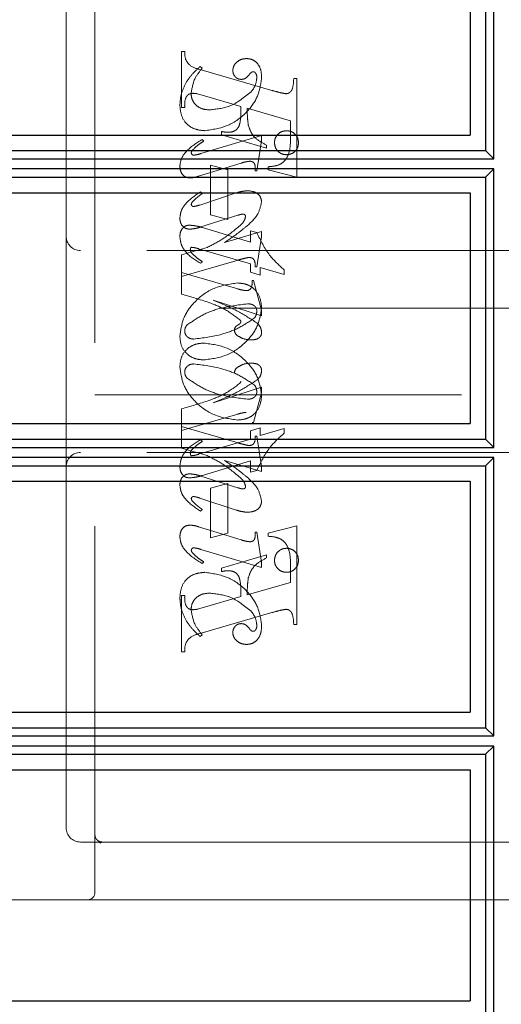
# Model space of a CAD drawing. Units: millimetres. Extents: x 11 to 205, y 5 to 292.
# Drawn here: x 143 to 145, y 176 to 179 of the extents above; entities that cross this region are included whole.
import ezdxf

# ---------------------------------------------------------------- set-up
doc = ezdxf.new("R2010")
doc.units = ezdxf.units.MM
doc.linetypes.add('HIDDEN', pattern=[1.905, 1.27, -0.635])

msp = doc.modelspace()

# ---------------------------------------------------------------- linework, layer by layer
at = {"color": 7, "linetype": 'HIDDEN', "lineweight": 18}
for p, q in [((143.6441, 176.2423), (143.6441, 179.9923)), ((143.5441, 179.7673), (143.5441, 178.5173)), ((143.9441, 178.9631), (143.9441, 179.1576)), ((143.9441, 179.1576), (143.9552, 179.1576)), ((144.0163, 179.0993), (144.0085, 179.1048)), ((144.0123, 179.0933), (144.2574, 179.0223)), ((144.333, 179.0631), (144.3441, 179.0631)), ((144.3441, 179.0631), (144.3441, 178.7216)), ((144.0243, 179.0036), (143.999, 179.0106)), ((144.1496, 178.9667), (144.0243, 179.0036)), ((143.9552, 178.9631), (143.9441, 178.9631)), ((144.3219, 178.9173), (144.1719, 178.9603)), ((144.3219, 178.8642), (144.3219, 178.9173)), ((144.2219, 178.8664), (144.0106, 178.803)), ((144.0219, 178.8466), (144.016, 178.8521)), ((144.083, 178.8687), (144.083, 178.8798)), ((144.2385, 178.8216), (144.083, 178.8687)), ((144.2052, 178.7437), (144.2219, 178.848)), ((144.2219, 178.848), (144.2219, 178.8664)), ((144.2385, 178.8327), (144.2385, 178.8216)), ((144.0028, 178.7245), (144.1505, 178.7702)), ((144.0441, 178.5909), (144.0441, 178.7631)), ((144.0441, 178.7631), (144.1052, 178.7465)), ((144.1052, 178.7465), (144.1052, 178.5743)), ((144.1996, 178.7437), (144.2052, 178.7437)), ((144.2441, 178.7465), (144.2441, 178.7576)), ((144.3441, 178.7216), (144.2441, 178.7465)), ((144.1333, 178.6667), (144.0073, 178.625)), ((144.0163, 178.6651), (144.0097, 178.6706)), ((144.011, 178.5489), (144.1393, 178.5894)), ((144.1052, 178.5743), (144.0441, 178.5909)), ((144.0173, 178.5468), (144.183, 178.4961)), ((143.5441, 178.5173), (143.5441, 177.7173)), ((144.2219, 178.533), (144.0933, 178.4953)), ((144.183, 178.4961), (144.183, 178.5354)), ((144.183, 178.5354), (144.2053, 178.5296)), ((144.2052, 178.4104), (144.2219, 178.5142)), ((144.2219, 178.5142), (144.2219, 178.533)), ((144.0328, 178.478), (143.9441, 178.4521)), ((144.183, 178.4213), (144.0033, 178.4735)), ((145.0941, 178.4673), (143.5941, 178.4673)), ((143.9441, 178.4521), (143.9441, 178.3909)), ((143.9441, 178.377), (144.1327, 178.432)), ((144.0163, 178.4285), (144.0095, 178.423)), ((144.183, 178.392), (144.183, 178.4213)), ((144.1996, 178.4104), (144.2052, 178.4104)), ((144.2996, 178.3845), (144.2163, 178.4088)), ((144.2163, 178.4088), (144.2163, 178.3817)), ((143.9441, 178.316), (143.9441, 178.3909)), ((143.9441, 178.3909), (144.1389, 178.3342)), ((144.2163, 178.3817), (144.183, 178.392)), ((144.2996, 178.4007), (144.2996, 178.3845)), ((144.1885, 178.3631), (144.1941, 178.3631)), ((144.1941, 178.3631), (144.2219, 178.2611)), ((145.3441, 178.2673), (143.6441, 178.2673)), ((144.2219, 178.2407), (144.0535, 178.2953)), ((144.2219, 178.2611), (144.2219, 178.2407)), ((144.2219, 177.9939), (144.0535, 177.9393)), ((144.2219, 177.9736), (144.2219, 177.9939)), ((143.6441, 177.9673), (145.3441, 177.9673)), ((144.1941, 177.8715), (144.2219, 177.9736)), ((143.9441, 177.9186), (143.9441, 177.8576)), ((143.9441, 177.8437), (144.1389, 177.9004)), ((143.9441, 177.8576), (144.1327, 177.8026)), ((143.9441, 177.7825), (143.9441, 177.8576)), ((144.1885, 177.8715), (144.1941, 177.8715)), ((144.2163, 177.8529), (144.183, 177.8427)), ((144.183, 177.8427), (144.183, 177.8133)), ((144.1996, 177.8243), (144.2052, 177.8243)), ((144.2052, 177.8243), (144.2219, 177.7204)), ((144.2163, 177.8258), (144.2163, 177.8529)), ((144.2996, 177.8501), (144.2163, 177.8258)), ((144.2996, 177.8339), (144.2996, 177.8501)), ((144.183, 177.8133), (144.0033, 177.7611)), ((144.0163, 177.8061), (144.0095, 177.8117)), ((145.0941, 177.7673), (143.5941, 177.7673)), ((144.0328, 177.7566), (143.9441, 177.7825)), ((144.0173, 177.6878), (144.183, 177.7385)), ((144.2219, 177.7016), (144.0933, 177.7393)), ((144.183, 177.7385), (144.183, 177.6993)), ((144.2219, 177.7204), (144.2219, 177.7016)), ((143.5441, 177.7173), (143.5441, 176.4673)), ((144.011, 177.6857), (144.1393, 177.6452)), ((144.183, 177.6993), (144.2053, 177.705)), ((144.1052, 177.6604), (144.0441, 177.6437)), ((144.1052, 177.4881), (144.1052, 177.6604)), ((144.0441, 177.6437), (144.0441, 177.4715)), ((144.1333, 177.5679), (144.0073, 177.6096)), ((144.0163, 177.5696), (144.0097, 177.564)), ((144.0028, 177.5101), (144.1505, 177.4644)), ((144.0441, 177.4715), (144.1052, 177.4881)), ((144.1996, 177.4909), (144.2052, 177.4909)), ((144.2052, 177.4909), (144.2219, 177.3867)), ((144.3441, 177.5131), (144.2441, 177.4881)), ((144.2441, 177.4881), (144.2441, 177.477)), ((144.3441, 177.1715), (144.3441, 177.5131)), ((144.2219, 177.3683), (144.0106, 177.4316)), ((144.2385, 177.4131), (144.083, 177.3659)), ((144.2385, 177.4019), (144.2385, 177.4131)), ((144.0219, 177.3881), (144.016, 177.3825)), ((144.2219, 177.3867), (144.2219, 177.3683)), ((144.083, 177.3659), (144.083, 177.3548)), ((144.3219, 177.3704), (144.3219, 177.3173)), ((144.3219, 177.3173), (144.1719, 177.2743)), ((143.9552, 177.2715), (143.9441, 177.2715)), ((143.9441, 177.2715), (143.9441, 177.077)), ((144.1496, 177.2679), (144.0243, 177.231)), ((144.0243, 177.231), (143.999, 177.224)), ((144.0123, 177.1414), (144.2574, 177.2123)), ((144.333, 177.1715), (144.3441, 177.1715)), ((144.0163, 177.1354), (144.0085, 177.1298)), ((143.9441, 177.077), (143.9552, 177.077)), ((143.6624, 176.4147), (143.6527, 176.4235)), ((143.5941, 176.4173), (143.6691, 176.4173)), ((143.6691, 176.4173), (143.6619, 176.4135)), ((143.6691, 176.4173), (143.7969, 176.4173)), ((143.7969, 176.4173), (145.0436, 176.4173)), ((145.1191, 176.4173), (145.0436, 176.4173)), ((143.6191, 176.2173), (141.3441, 176.2173)), ((143.7969, 176.2173), (143.6191, 176.2173)), ((145.0436, 176.2173), (143.7969, 176.2173)), ((145.0436, 176.2173), (145.7441, 176.2173))]:
    msp.add_line(p, q, dxfattribs=at)
at = {"color": 7, "linetype": 'Continuous', "lineweight": 25}
for p, q in [((145.0264, 178.7848), (145.0264, 179.7501)), ((144.9979, 179.7213), (144.9979, 178.8136)), ((144.9441, 179.6674), (144.9441, 178.8674)), ((141.3441, 178.8674), (144.9441, 178.8674)), ((141.3441, 178.8136), (144.9979, 178.8136)), ((144.9979, 178.8136), (145.0264, 178.7848)), ((141.3446, 178.7848), (145.0264, 178.7848)), ((145.0264, 178.7501), (141.3446, 178.7501)), ((145.0264, 178.7501), (144.9979, 178.7213)), ((145.0264, 177.7846), (145.0264, 178.7501)), ((141.3441, 178.7213), (144.9979, 178.7213)), ((144.9979, 178.7213), (144.9979, 177.8135)), ((141.3441, 178.6674), (144.9441, 178.6674)), ((144.9441, 178.6674), (144.9441, 177.8674)), ((141.3441, 177.8674), (144.9441, 177.8674)), ((141.3441, 177.8135), (144.9979, 177.8135)), ((144.9979, 177.8135), (145.0264, 177.7846)), ((141.3446, 177.7846), (145.0264, 177.7846)), ((141.3441, 177.7211), (144.9979, 177.7211)), ((145.0264, 177.75), (141.3446, 177.75)), ((145.0264, 177.75), (144.9979, 177.7211)), ((144.9979, 177.7211), (144.9979, 176.8136)), ((145.0264, 176.7848), (145.0264, 177.75)), ((141.3441, 177.6674), (144.9441, 177.6674)), ((144.9441, 177.6674), (144.9441, 176.8674)), ((141.3441, 176.8674), (144.9441, 176.8674)), ((141.3441, 176.8136), (144.9979, 176.8136)), ((144.9979, 176.8136), (145.0264, 176.7848)), ((141.3446, 176.7848), (145.0264, 176.7848)), ((145.0264, 176.7501), (141.3446, 176.7501)), ((145.0264, 176.7501), (144.9979, 176.7213)), ((145.0264, 175.7846), (145.0264, 176.7501)), ((141.3441, 176.7213), (144.9979, 176.7213)), ((144.9979, 176.7213), (144.9979, 175.8135)), ((141.3441, 176.6674), (144.9441, 176.6674)), ((144.9441, 176.6674), (144.9441, 175.8674)), ((141.3441, 175.8674), (144.9441, 175.8674))]:
    msp.add_line(p, q, dxfattribs=at)
at = {"color": 7, "linetype": 'HIDDEN', "lineweight": 18}
for centre, radius, start, end in [((143.5941, 178.5173), 0.05, 180, 270), ((143.5941, 177.7173), 0.05, 90, 180), ((143.5941, 176.4673), 0.05, 180, 270), ((143.6191, 176.2423), 0.025, 270, 0)]:
    msp.add_arc(centre, radius, start, end, dxfattribs=at)
for points, knots in [([(143.9552, 179.1576), (143.9554, 179.1485), (143.9558, 179.1306), (143.9757, 179.1029), (143.9984, 179.0969), (144.0123, 179.0933)], [0, 0, 0, 0, 0.281613, 0.558066, 1, 1, 1, 1]), ([(144.17, 179.1326), (144.1634, 179.132), (144.1503, 179.1309), (144.135, 179.1203), (144.124, 179.1072), (144.1226, 179.0969), (144.1219, 179.0918)], [0, 0, 0, 0, 0.2801164, 0.5600241, 0.7804038, 1, 1, 1, 1]), ([(144.2219, 179.0649), (144.2215, 179.0739), (144.2207, 179.0918), (144.2098, 179.115), (144.1912, 179.1301), (144.177, 179.1318), (144.17, 179.1326)], [0, 0, 0, 0, 0.280963, 0.560148, 0.780138, 1, 1, 1, 1]), ([(144.0085, 179.1048), (143.998, 179.0953), (143.9793, 179.0783), (143.9654, 179.0572), (143.9594, 179.0479)], [0, 0, 0, 0, 0.560125, 1, 1, 1, 1]), ([(143.9774, 179.0111), (143.9804, 179.0295), (143.9858, 179.0625), (144.007, 179.088), (144.0163, 179.0993)], [0, 0, 0, 0, 0.558703, 1, 1, 1, 1]), ([(144.1219, 179.0918), (144.1223, 179.0873), (144.1231, 179.0783), (144.1308, 179.068), (144.1405, 179.0614), (144.1475, 179.0607), (144.151, 179.0604)], [0, 0, 0, 0, 0.279932, 0.55968, 0.779991, 1, 1, 1, 1]), ([(144.1781, 179.0763), (144.1802, 179.0789), (144.1832, 179.0827), (144.1883, 179.0864), (144.1909, 179.0869), (144.1923, 179.0871)], [0, 0, 0, 0, 0.5594794, 0.7804965, 1, 1, 1, 1]), ([(144.1923, 179.0871), (144.1932, 179.087), (144.1951, 179.0869), (144.1981, 179.0854), (144.1997, 179.0835), (144.2006, 179.0824)], [0, 0, 0, 0, 0.2801299, 0.5615097, 1, 1, 1, 1]), ([(144.0243, 178.8826), (144.0517, 178.8865), (144.1066, 178.8944), (144.1694, 178.942), (144.2118, 179.0003), (144.2185, 179.0434), (144.2219, 179.0649)], [0, 0, 0, 0, 0.27959, 0.55976, 0.780325, 1, 1, 1, 1]), ([(144.151, 179.0604), (144.1541, 179.0606), (144.1602, 179.0611), (144.17, 179.0665), (144.175, 179.0726), (144.1781, 179.0763)], [0, 0, 0, 0, 0.279827, 0.560757, 1, 1, 1, 1]), ([(144.2052, 179.0664), (144.2039, 179.0562), (144.2015, 179.038), (144.1901, 179.0237), (144.1852, 179.0174)], [0, 0, 0, 0, 0.558877, 1, 1, 1, 1]), ([(144.2006, 179.0824), (144.2022, 179.0796), (144.205, 179.0746), (144.2051, 179.0689), (144.2052, 179.0664)], [0, 0, 0, 0, 0.5590183, 1, 1, 1, 1]), ([(144.307, 179.0106), (144.3097, 179.0111), (144.3151, 179.012), (144.3217, 179.0169), (144.3268, 179.0233), (144.3318, 179.0389), (144.3324, 179.0524), (144.333, 179.0631)], [0, 0, 0, 0, 0.124756, 0.249774, 0.374694, 0.499863, 1, 1, 1, 1]), ([(143.9594, 179.0479), (143.9528, 179.0341), (143.941, 179.0096), (143.9393, 178.9825), (143.9385, 178.9706)], [0, 0, 0, 0, 0.559854, 1, 1, 1, 1]), ([(144.1852, 179.0174), (144.1615, 178.9979), (144.119, 178.9631), (144.0648, 178.9573), (144.0408, 178.9548)], [0, 0, 0, 0, 0.558517, 1, 1, 1, 1]), ([(144.2574, 179.0223), (144.2665, 179.0197), (144.2829, 179.0149), (144.2996, 179.0119), (144.307, 179.0106)], [0, 0, 0, 0, 0.560236, 1, 1, 1, 1]), ([(143.9845, 179.0121), (143.9789, 179.0116), (143.9705, 179.011), (143.9624, 179.0031), (143.9548, 178.9884), (143.955, 178.9744), (143.9552, 178.9631)], [0, 0, 0, 0, 0.248451, 0.373573, 0.499113, 1, 1, 1, 1]), ([(144.0408, 178.9548), (144.0319, 178.9555), (144.0141, 178.9568), (143.9929, 178.971), (143.9797, 178.9902), (143.9782, 179.0042), (143.9774, 179.0111)], [0, 0, 0, 0, 0.280273, 0.559483, 0.779854, 1, 1, 1, 1]), ([(143.999, 179.0106), (143.9964, 179.0111), (143.9916, 179.012), (143.9867, 179.0121), (143.9845, 179.0121)], [0, 0, 0, 0, 0.559853, 1, 1, 1, 1]), ([(143.9385, 178.9706), (143.9397, 178.9577), (143.942, 178.9319), (143.9637, 178.901), (143.994, 178.8856), (144.0142, 178.8836), (144.0243, 178.8826)], [0, 0, 0, 0, 0.280185, 0.559189, 0.779517, 1, 1, 1, 1]), ([(144.1051, 178.8769), (144.1099, 178.8772), (144.1196, 178.8777), (144.1329, 178.8841), (144.1427, 178.8951), (144.1504, 178.9233), (144.15, 178.9474), (144.1496, 178.9667)], [0, 0, 0, 0, 0.125052, 0.249624, 0.374308, 0.499013, 1, 1, 1, 1]), ([(144.1719, 178.9603), (144.172, 178.9494), (144.1721, 178.93), (144.1746, 178.9107), (144.1757, 178.9022)], [0, 0, 0, 0, 0.560255, 1, 1, 1, 1]), ([(144.1757, 178.9022), (144.1785, 178.8935), (144.184, 178.8761), (144.2049, 178.8503), (144.2258, 178.8393), (144.2385, 178.8327)], [0, 0, 0, 0, 0.280081, 0.560262, 1, 1, 1, 1]), ([(144.308, 178.8826), (144.3018, 178.8819), (144.2895, 178.8804), (144.2759, 178.869), (144.2676, 178.8553), (144.2667, 178.8456), (144.2663, 178.8407)], [0, 0, 0, 0, 0.279608, 0.559256, 0.779565, 1, 1, 1, 1]), ([(144.3496, 178.8407), (144.349, 178.8469), (144.3476, 178.8593), (144.3362, 178.8729), (144.3225, 178.8813), (144.3128, 178.8822), (144.308, 178.8826)], [0, 0, 0, 0, 0.279668, 0.559388, 0.779649, 1, 1, 1, 1]), ([(144.016, 178.8521), (143.9959, 178.8397), (143.9679, 178.8223), (143.9424, 178.7875), (143.9398, 178.769), (143.9385, 178.7598)], [0, 0, 0, 0, 0.560076, 0.780372, 1, 1, 1, 1]), ([(143.9825, 178.8155), (143.9893, 178.822), (144.0015, 178.8335), (144.0156, 178.8426), (144.0219, 178.8466)], [0, 0, 0, 0, 0.559602, 1, 1, 1, 1]), ([(144.083, 178.8798), (144.0871, 178.879), (144.0944, 178.8775), (144.1018, 178.8771), (144.1051, 178.8769)], [0, 0, 0, 0, 0.560114, 1, 1, 1, 1]), ([(144.2441, 178.7576), (144.2536, 178.7584), (144.2724, 178.7599), (144.2997, 178.7719), (144.3217, 178.8091), (144.3218, 178.8414), (144.3219, 178.8642)], [0, 0, 0, 0, 0.187538, 0.373396, 0.559848, 1, 1, 1, 1]), ([(143.978, 178.8058), (143.9784, 178.8078), (143.979, 178.8114), (143.9814, 178.8142), (143.9825, 178.8155)], [0, 0, 0, 0, 0.556762, 1, 1, 1, 1]), ([(144.2663, 178.8407), (144.2671, 178.8346), (144.2686, 178.8224), (144.2799, 178.8089), (144.2935, 178.8005), (144.3032, 178.7997), (144.308, 178.7993)], [0, 0, 0, 0, 0.279496, 0.559338, 0.779619, 1, 1, 1, 1]), ([(144.308, 178.7993), (144.3141, 178.8), (144.3264, 178.8014), (144.34, 178.8127), (144.3484, 178.8263), (144.3492, 178.8359), (144.3496, 178.8407)], [0, 0, 0, 0, 0.279636, 0.55938, 0.779562, 1, 1, 1, 1]), ([(143.9868, 178.7977), (143.9856, 178.7978), (143.9831, 178.7981), (143.9805, 178.8005), (143.9785, 178.8029), (143.9782, 178.8048), (143.978, 178.8058)], [0, 0, 0, 0, 0.278686, 0.560707, 0.779986, 1, 1, 1, 1]), ([(144.0106, 178.803), (144.0062, 178.8017), (143.9984, 178.7993), (143.9903, 178.7982), (143.9868, 178.7977)], [0, 0, 0, 0, 0.560231, 1, 1, 1, 1]), ([(143.9385, 178.7598), (143.9389, 178.7541), (143.9397, 178.7428), (143.9481, 178.7289), (143.9603, 178.7202), (143.9692, 178.7194), (143.9737, 178.719)], [0, 0, 0, 0, 0.28048, 0.559814, 0.779801, 1, 1, 1, 1]), ([(144.1505, 178.7702), (144.1564, 178.772), (144.1669, 178.7752), (144.1778, 178.7763), (144.1826, 178.7768)], [0, 0, 0, 0, 0.560234, 1, 1, 1, 1]), ([(144.1826, 178.7768), (144.1855, 178.7762), (144.1913, 178.7751), (144.1987, 178.7669), (144.1994, 178.7594), (144.1999, 178.7548)], [0, 0, 0, 0, 0.279015, 0.560081, 1, 1, 1, 1]), ([(144.1999, 178.7548), (144.1999, 178.7527), (144.1998, 178.749), (144.1997, 178.7453), (144.1996, 178.7437)], [0, 0, 0, 0, 0.5599966, 1, 1, 1, 1]), ([(143.9737, 178.719), (143.9792, 178.7195), (143.9891, 178.7203), (143.9986, 178.7232), (144.0028, 178.7245)], [0, 0, 0, 0, 0.559675, 1, 1, 1, 1]), ([(144.0097, 178.6706), (143.991, 178.658), (143.965, 178.6404), (143.9419, 178.6064), (143.9397, 178.5887), (143.9385, 178.5799)], [0, 0, 0, 0, 0.559868, 0.780196, 1, 1, 1, 1]), ([(143.9805, 178.6336), (143.9845, 178.6382), (143.9917, 178.6464), (144.0004, 178.653), (144.0042, 178.6559)], [0, 0, 0, 0, 0.559767, 1, 1, 1, 1]), ([(144.0042, 178.6559), (144.0065, 178.6576), (144.0106, 178.6606), (144.0146, 178.6637), (144.0163, 178.6651)], [0, 0, 0, 0, 0.559998, 1, 1, 1, 1]), ([(144.1735, 178.6745), (144.1659, 178.6738), (144.1522, 178.6726), (144.1391, 178.6685), (144.1333, 178.6667)], [0, 0, 0, 0, 0.559696, 1, 1, 1, 1]), ([(144.2219, 178.6365), (144.2207, 178.6429), (144.2184, 178.6556), (144.2001, 178.6716), (144.1836, 178.6734), (144.1735, 178.6745)], [0, 0, 0, 0, 0.279406, 0.560302, 1, 1, 1, 1]), ([(143.9781, 178.627), (143.9783, 178.6284), (143.9786, 178.6307), (143.9799, 178.6327), (143.9805, 178.6336)], [0, 0, 0, 0, 0.558078, 1, 1, 1, 1]), ([(143.9858, 178.6198), (143.9847, 178.62), (143.9825, 178.6203), (143.9802, 178.6223), (143.9785, 178.6245), (143.9782, 178.6262), (143.9781, 178.627)], [0, 0, 0, 0, 0.279084, 0.560494, 0.779837, 1, 1, 1, 1]), ([(144.0073, 178.625), (144.0033, 178.6238), (143.9963, 178.6215), (143.989, 178.6203), (143.9858, 178.6198)], [0, 0, 0, 0, 0.560301, 1, 1, 1, 1]), ([(144.1703, 178.5518), (144.1849, 178.5648), (144.2107, 178.5881), (144.2185, 178.6218), (144.2219, 178.6365)], [0, 0, 0, 0, 0.562219, 1, 1, 1, 1]), ([(143.9385, 178.5799), (143.9389, 178.5744), (143.9397, 178.5634), (143.9484, 178.5502), (143.9605, 178.5423), (143.9691, 178.5416), (143.9734, 178.5412)], [0, 0, 0, 0, 0.280372, 0.559639, 0.779812, 1, 1, 1, 1]), ([(144.1393, 178.5894), (144.1427, 178.5906), (144.1488, 178.5926), (144.1551, 178.5933), (144.1579, 178.5936)], [0, 0, 0, 0, 0.560305, 1, 1, 1, 1]), ([(144.1663, 178.5847), (144.1646, 178.5789), (144.1616, 178.5685), (144.154, 178.5607), (144.1507, 178.5573)], [0, 0, 0, 0, 0.557221, 1, 1, 1, 1]), ([(144.1579, 178.5936), (144.1592, 178.5934), (144.1617, 178.593), (144.1643, 178.5905), (144.1661, 178.5877), (144.1662, 178.5857), (144.1663, 178.5847)], [0, 0, 0, 0, 0.278503, 0.560817, 0.779202, 1, 1, 1, 1]), ([(143.9385, 178.5138), (143.9388, 178.5194), (143.9394, 178.5305), (143.9467, 178.5447), (143.9584, 178.5538), (143.9672, 178.5547), (143.9716, 178.5552)], [0, 0, 0, 0, 0.280821, 0.560073, 0.779963, 1, 1, 1, 1]), ([(143.9716, 178.5552), (143.9803, 178.5544), (143.9958, 178.5531), (144.0107, 178.5487), (144.0173, 178.5468)], [0, 0, 0, 0, 0.5597036, 1, 1, 1, 1]), ([(143.9734, 178.5412), (143.9806, 178.542), (143.9933, 178.5434), (144.0056, 178.5472), (144.011, 178.5489)], [0, 0, 0, 0, 0.559635, 1, 1, 1, 1]), ([(144.1507, 178.5573), (144.1304, 178.54), (144.0941, 178.5089), (144.0516, 178.4874), (144.0328, 178.478)], [0, 0, 0, 0, 0.559499, 1, 1, 1, 1]), ([(144.0933, 178.4953), (144.1082, 178.5052), (144.1347, 178.5229), (144.1594, 178.543), (144.1703, 178.5518)], [0, 0, 0, 0, 0.56009, 1, 1, 1, 1]), ([(144.0095, 178.423), (143.9903, 178.4351), (143.9635, 178.4522), (143.9421, 178.4874), (143.9397, 178.505), (143.9385, 178.5138)], [0, 0, 0, 0, 0.559176, 0.779914, 1, 1, 1, 1]), ([(144.2053, 178.5296), (144.2183, 178.5021), (144.2415, 178.4529), (144.2819, 178.4167), (144.2996, 178.4007)], [0, 0, 0, 0, 0.559037, 1, 1, 1, 1]), ([(143.9779, 178.4785), (143.9771, 178.478), (143.9756, 178.4769), (143.975, 178.4736), (143.9748, 178.4714), (143.9746, 178.47)], [0, 0, 0, 0, 0.272117, 0.559419, 1, 1, 1, 1]), ([(144.0033, 178.4735), (143.9986, 178.4749), (143.9903, 178.4774), (143.9817, 178.4782), (143.9779, 178.4785)], [0, 0, 0, 0, 0.560204, 1, 1, 1, 1]), ([(143.9746, 178.47), (143.975, 178.4679), (143.9755, 178.4641), (143.9779, 178.4611), (143.9789, 178.4598)], [0, 0, 0, 0, 0.5570183, 1, 1, 1, 1]), ([(143.9789, 178.4598), (143.9853, 178.4533), (143.9968, 178.4417), (144.0104, 178.4325), (144.0163, 178.4285)], [0, 0, 0, 0, 0.559634, 1, 1, 1, 1]), ([(144.1327, 178.432), (144.141, 178.4344), (144.1557, 178.4387), (144.1707, 178.4419), (144.1773, 178.4434)], [0, 0, 0, 0, 0.560025, 1, 1, 1, 1]), ([(144.1773, 178.4434), (144.1812, 178.443), (144.1871, 178.4426), (144.1935, 178.438), (144.2, 178.4282), (144.1998, 178.4183), (144.1996, 178.4104)], [0, 0, 0, 0, 0.249911, 0.375463, 0.501069, 1, 1, 1, 1]), ([(144.1382, 178.3548), (144.1106, 178.3507), (144.0552, 178.3426), (143.9913, 178.2955), (143.9481, 178.2368), (143.9417, 178.1932), (143.9385, 178.1715)], [0, 0, 0, 0, 0.279614, 0.559765, 0.780243, 1, 1, 1, 1]), ([(144.2219, 178.2703), (144.2204, 178.2828), (144.2176, 178.3076), (144.1963, 178.3368), (144.1675, 178.3524), (144.148, 178.354), (144.1382, 178.3548)], [0, 0, 0, 0, 0.279932, 0.559271, 0.779447, 1, 1, 1, 1]), ([(144.1389, 178.3342), (144.1442, 178.3328), (144.1537, 178.3301), (144.1634, 178.3289), (144.1677, 178.3283)], [0, 0, 0, 0, 0.5602604, 1, 1, 1, 1]), ([(144.1677, 178.3283), (144.1717, 178.3286), (144.1778, 178.3291), (144.1837, 178.3346), (144.1894, 178.345), (144.1889, 178.3551), (144.1885, 178.3631)], [0, 0, 0, 0, 0.249124, 0.374398, 0.499929, 1, 1, 1, 1]), ([(144.1478, 178.2263), (144.1312, 178.2389), (144.0978, 178.2643), (144.0278, 178.2925), (143.9758, 178.3071), (143.9441, 178.316)], [0, 0, 0, 0, 0.278122, 0.558902, 1, 1, 1, 1]), ([(143.9622, 178.2081), (143.9795, 178.2204), (144.0142, 178.245), (144.0857, 178.2721), (144.14, 178.2786), (144.1731, 178.2826)], [0, 0, 0, 0, 0.279377, 0.560062, 1, 1, 1, 1]), ([(144.0213, 178.0881), (144.0491, 178.0918), (144.1046, 178.0993), (144.168, 178.147), (144.2122, 178.205), (144.2187, 178.2486), (144.2219, 178.2703)], [0, 0, 0, 0, 0.279576, 0.559845, 0.780371, 1, 1, 1, 1]), ([(144.0535, 178.2953), (144.0831, 178.2831), (144.136, 178.2612), (144.184, 178.2302), (144.2051, 178.2166)], [0, 0, 0, 0, 0.5606214, 1, 1, 1, 1]), ([(144.1731, 178.2826), (144.1773, 178.2824), (144.1857, 178.282), (144.1964, 178.2766), (144.2037, 178.2682), (144.2047, 178.2616), (144.2052, 178.2583)], [0, 0, 0, 0, 0.280827, 0.560357, 0.780626, 1, 1, 1, 1]), ([(144.1961, 178.2325), (144.1787, 178.2209), (144.1437, 178.1976), (144.0729, 178.1711), (144.0192, 178.1644), (143.9865, 178.1604)], [0, 0, 0, 0, 0.279335, 0.560164, 1, 1, 1, 1]), ([(144.2052, 178.2583), (144.2048, 178.253), (144.2042, 178.2435), (144.1986, 178.2359), (144.1961, 178.2325)], [0, 0, 0, 0, 0.559876, 1, 1, 1, 1]), ([(143.9552, 178.1879), (143.9556, 178.192), (143.9562, 178.1994), (143.9604, 178.2054), (143.9622, 178.2081)], [0, 0, 0, 0, 0.559449, 1, 1, 1, 1]), ([(144.1274, 178.1902), (144.1276, 178.1925), (144.1279, 178.197), (144.1314, 178.2038), (144.1382, 178.2084), (144.1443, 178.212), (144.149, 178.2158), (144.1494, 178.2188), (144.1496, 178.2203)], [0, 0, 0, 0, 0.170194, 0.34024, 0.56007, 0.780436, 0.890332, 1, 1, 1, 1]), ([(144.1496, 178.2203), (144.1495, 178.2214), (144.1493, 178.2236), (144.1483, 178.2254), (144.1478, 178.2263)], [0, 0, 0, 0, 0.55831, 1, 1, 1, 1]), ([(144.2051, 178.2166), (144.2102, 178.2114), (144.2192, 178.2022), (144.2211, 178.1895), (144.2219, 178.184)], [0, 0, 0, 0, 0.560627, 1, 1, 1, 1]), ([(143.9385, 178.1715), (143.9395, 178.159), (143.9414, 178.1341), (143.9638, 178.1059), (143.9922, 178.0904), (144.0116, 178.0889), (144.0213, 178.0881)], [0, 0, 0, 0, 0.280215, 0.558969, 0.77936, 1, 1, 1, 1]), ([(143.9865, 178.1604), (143.9821, 178.1608), (143.9734, 178.1615), (143.9632, 178.1685), (143.9564, 178.1777), (143.9556, 178.1845), (143.9552, 178.1879)], [0, 0, 0, 0, 0.280355, 0.560008, 0.780144, 1, 1, 1, 1]), ([(144.1398, 178.171), (144.1361, 178.1738), (144.1297, 178.1788), (144.1281, 178.1868), (144.1274, 178.1902)], [0, 0, 0, 0, 0.561428, 1, 1, 1, 1]), ([(144.1876, 178.1576), (144.178, 178.1581), (144.161, 178.159), (144.1463, 178.1674), (144.1398, 178.171)], [0, 0, 0, 0, 0.560148, 1, 1, 1, 1]), ([(144.2219, 178.184), (144.2216, 178.1809), (144.2211, 178.1748), (144.216, 178.167), (144.2053, 178.1589), (144.1949, 178.1581), (144.1876, 178.1576)], [0, 0, 0, 0, 0.18688, 0.373957, 0.561307, 1, 1, 1, 1]), ([(143.9385, 178.0631), (143.9395, 178.0756), (143.9414, 178.1005), (143.9638, 178.1287), (143.9922, 178.1442), (144.0116, 178.1457), (144.0213, 178.1465)], [0, 0, 0, 0, 0.280215, 0.558969, 0.77936, 1, 1, 1, 1]), ([(144.0213, 178.1465), (144.0491, 178.1428), (144.1046, 178.1354), (144.168, 178.0876), (144.2122, 178.0296), (144.2187, 177.986), (144.2219, 177.9643)], [0, 0, 0, 0, 0.279576, 0.559845, 0.780371, 1, 1, 1, 1]), ([(144.1382, 177.8798), (144.1106, 177.8839), (144.0552, 177.8921), (143.9913, 177.9391), (143.9481, 177.9979), (143.9417, 178.0414), (143.9385, 178.0631)], [0, 0, 0, 0, 0.279614, 0.559765, 0.780243, 1, 1, 1, 1]), ([(143.9865, 178.0743), (143.9821, 178.0739), (143.9734, 178.0731), (143.9632, 178.0661), (143.9564, 178.057), (143.9556, 178.0501), (143.9552, 178.0467)], [0, 0, 0, 0, 0.280355, 0.560008, 0.780144, 1, 1, 1, 1]), ([(144.1961, 178.0021), (144.1787, 178.0137), (144.1437, 178.0371), (144.0729, 178.0635), (144.0192, 178.0702), (143.9865, 178.0743)], [0, 0, 0, 0, 0.279335, 0.560164, 1, 1, 1, 1]), ([(144.1398, 178.0636), (144.1361, 178.0608), (144.1297, 178.0558), (144.1281, 178.0479), (144.1274, 178.0444)], [0, 0, 0, 0, 0.561428, 1, 1, 1, 1]), ([(144.1876, 178.077), (144.178, 178.0765), (144.161, 178.0756), (144.1463, 178.0673), (144.1398, 178.0636)], [0, 0, 0, 0, 0.560148, 1, 1, 1, 1]), ([(144.2219, 178.0506), (144.2216, 178.0537), (144.2211, 178.0598), (144.216, 178.0676), (144.2053, 178.0757), (144.1949, 178.0765), (144.1876, 178.077)], [0, 0, 0, 0, 0.18688, 0.373957, 0.561307, 1, 1, 1, 1]), ([(143.9552, 178.0467), (143.9556, 178.0426), (143.9562, 178.0352), (143.9604, 178.0292), (143.9622, 178.0265)], [0, 0, 0, 0, 0.5594489, 1, 1, 1, 1]), ([(144.2051, 178.018), (144.2102, 178.0232), (144.2192, 178.0324), (144.2211, 178.0451), (144.2219, 178.0506)], [0, 0, 0, 0, 0.560627, 1, 1, 1, 1]), ([(144.1478, 178.0084), (144.1312, 177.9957), (144.0978, 177.9703), (144.0278, 177.9422), (143.9758, 177.9275), (143.9441, 177.9186)], [0, 0, 0, 0, 0.278122, 0.558902, 1, 1, 1, 1]), ([(143.9622, 178.0265), (143.9795, 178.0142), (144.0142, 177.9897), (144.0857, 177.9625), (144.14, 177.956), (144.1731, 177.952)], [0, 0, 0, 0, 0.279377, 0.560062, 1, 1, 1, 1]), ([(144.0535, 177.9393), (144.0831, 177.9515), (144.136, 177.9734), (144.184, 178.0044), (144.2051, 178.018)], [0, 0, 0, 0, 0.560621, 1, 1, 1, 1]), ([(144.1496, 178.0144), (144.1495, 178.0132), (144.1493, 178.011), (144.1483, 178.0092), (144.1478, 178.0084)], [0, 0, 0, 0, 0.55831, 1, 1, 1, 1]), ([(144.2052, 177.9763), (144.2048, 177.9817), (144.2042, 177.9911), (144.1986, 177.9988), (144.1961, 178.0021)], [0, 0, 0, 0, 0.559876, 1, 1, 1, 1]), ([(144.2219, 177.9643), (144.2204, 177.9518), (144.2176, 177.927), (144.1963, 177.8978), (144.1675, 177.8823), (144.148, 177.8806), (144.1382, 177.8798)], [0, 0, 0, 0, 0.279932, 0.559271, 0.779447, 1, 1, 1, 1]), ([(144.1731, 177.952), (144.1773, 177.9522), (144.1857, 177.9526), (144.1964, 177.9581), (144.2037, 177.9664), (144.2047, 177.973), (144.2052, 177.9763)], [0, 0, 0, 0, 0.280827, 0.560357, 0.780626, 1, 1, 1, 1]), ([(144.1389, 177.9004), (144.1442, 177.9019), (144.1537, 177.9045), (144.1634, 177.9057), (144.1677, 177.9063)], [0, 0, 0, 0, 0.5602604, 1, 1, 1, 1]), ([(144.1773, 177.7913), (144.1812, 177.7916), (144.1871, 177.792), (144.1935, 177.7966), (144.2, 177.8064), (144.1998, 177.8163), (144.1996, 177.8243)], [0, 0, 0, 0, 0.249911, 0.375463, 0.501069, 1, 1, 1, 1]), ([(144.2053, 177.705), (144.2183, 177.7325), (144.2415, 177.7817), (144.2819, 177.8179), (144.2996, 177.8339)], [0, 0, 0, 0, 0.559037, 1, 1, 1, 1]), ([(144.0095, 177.8117), (143.9903, 177.7995), (143.9635, 177.7825), (143.9421, 177.7473), (143.9397, 177.7296), (143.9385, 177.7208)], [0, 0, 0, 0, 0.559176, 0.779914, 1, 1, 1, 1]), ([(143.9789, 177.7749), (143.9853, 177.7814), (143.9968, 177.7929), (144.0104, 177.8021), (144.0163, 177.8061)], [0, 0, 0, 0, 0.559634, 1, 1, 1, 1]), ([(144.1327, 177.8026), (144.141, 177.8002), (144.1557, 177.7959), (144.1707, 177.7927), (144.1773, 177.7913)], [0, 0, 0, 0, 0.560025, 1, 1, 1, 1]), ([(143.9746, 177.7646), (143.975, 177.7667), (143.9755, 177.7705), (143.9779, 177.7735), (143.9789, 177.7749)], [0, 0, 0, 0, 0.557018, 1, 1, 1, 1]), ([(143.9779, 177.7561), (143.9771, 177.7566), (143.9756, 177.7577), (143.975, 177.761), (143.9748, 177.7632), (143.9746, 177.7646)], [0, 0, 0, 0, 0.272117, 0.559419, 1, 1, 1, 1]), ([(144.0033, 177.7611), (143.9986, 177.7597), (143.9903, 177.7572), (143.9817, 177.7565), (143.9779, 177.7561)], [0, 0, 0, 0, 0.5602036, 1, 1, 1, 1]), ([(144.1507, 177.6773), (144.1304, 177.6947), (144.0941, 177.7257), (144.0516, 177.7472), (144.0328, 177.7566)], [0, 0, 0, 0, 0.559499, 1, 1, 1, 1]), ([(143.9385, 177.7208), (143.9388, 177.7152), (143.9394, 177.7041), (143.9467, 177.6899), (143.9584, 177.6808), (143.9672, 177.6799), (143.9716, 177.6795)], [0, 0, 0, 0, 0.280821, 0.560073, 0.779963, 1, 1, 1, 1]), ([(144.0933, 177.7393), (144.1082, 177.7294), (144.1347, 177.7117), (144.1594, 177.6917), (144.1703, 177.6828)], [0, 0, 0, 0, 0.56009, 1, 1, 1, 1]), ([(143.9385, 177.6547), (143.9389, 177.6602), (143.9397, 177.6712), (143.9484, 177.6844), (143.9605, 177.6923), (143.9691, 177.6931), (143.9734, 177.6934)], [0, 0, 0, 0, 0.280372, 0.559639, 0.779812, 1, 1, 1, 1]), ([(143.9716, 177.6795), (143.9803, 177.6802), (143.9958, 177.6815), (144.0107, 177.6859), (144.0173, 177.6878)], [0, 0, 0, 0, 0.559704, 1, 1, 1, 1]), ([(143.9734, 177.6934), (143.9806, 177.6926), (143.9933, 177.6912), (144.0056, 177.6874), (144.011, 177.6857)], [0, 0, 0, 0, 0.559635, 1, 1, 1, 1]), ([(144.0097, 177.564), (143.991, 177.5766), (143.965, 177.5942), (143.9419, 177.6282), (143.9397, 177.6459), (143.9385, 177.6547)], [0, 0, 0, 0, 0.559868, 0.780196, 1, 1, 1, 1]), ([(144.1663, 177.6499), (144.1646, 177.6557), (144.1616, 177.6661), (144.154, 177.6739), (144.1507, 177.6773)], [0, 0, 0, 0, 0.557221, 1, 1, 1, 1]), ([(144.1703, 177.6828), (144.1849, 177.6698), (144.2107, 177.6465), (144.2185, 177.6129), (144.2219, 177.5981)], [0, 0, 0, 0, 0.562219, 1, 1, 1, 1]), ([(144.1393, 177.6452), (144.1427, 177.6441), (144.1488, 177.642), (144.1551, 177.6413), (144.1579, 177.641)], [0, 0, 0, 0, 0.5603052, 1, 1, 1, 1]), ([(144.1579, 177.641), (144.1592, 177.6412), (144.1617, 177.6416), (144.1643, 177.6441), (144.1661, 177.647), (144.1662, 177.6489), (144.1663, 177.6499)], [0, 0, 0, 0, 0.278503, 0.560817, 0.779202, 1, 1, 1, 1]), ([(143.9858, 177.6148), (143.9847, 177.6146), (143.9825, 177.6143), (143.9802, 177.6123), (143.9785, 177.6101), (143.9782, 177.6084), (143.9781, 177.6076)], [0, 0, 0, 0, 0.279084, 0.560494, 0.779837, 1, 1, 1, 1]), ([(143.9781, 177.6076), (143.9783, 177.6063), (143.9786, 177.6039), (143.9799, 177.6019), (143.9805, 177.601)], [0, 0, 0, 0, 0.558078, 1, 1, 1, 1]), ([(143.9805, 177.601), (143.9845, 177.5964), (143.9917, 177.5882), (144.0004, 177.5816), (144.0042, 177.5787)], [0, 0, 0, 0, 0.559767, 1, 1, 1, 1]), ([(144.0073, 177.6096), (144.0033, 177.6109), (143.9963, 177.6131), (143.989, 177.6143), (143.9858, 177.6148)], [0, 0, 0, 0, 0.560301, 1, 1, 1, 1]), ([(144.2219, 177.5981), (144.2207, 177.5918), (144.2184, 177.579), (144.2001, 177.5631), (144.1836, 177.5612), (144.1735, 177.5601)], [0, 0, 0, 0, 0.279406, 0.560302, 1, 1, 1, 1]), ([(144.0042, 177.5787), (144.0065, 177.577), (144.0106, 177.574), (144.0146, 177.5709), (144.0163, 177.5696)], [0, 0, 0, 0, 0.559998, 1, 1, 1, 1]), ([(144.1735, 177.5601), (144.1659, 177.5608), (144.1522, 177.562), (144.1391, 177.5661), (144.1333, 177.5679)], [0, 0, 0, 0, 0.559696, 1, 1, 1, 1]), ([(143.9385, 177.4749), (143.9389, 177.4805), (143.9397, 177.4918), (143.9481, 177.5058), (143.9603, 177.5144), (143.9692, 177.5152), (143.9737, 177.5157)], [0, 0, 0, 0, 0.2804803, 0.5598143, 0.7798008, 1, 1, 1, 1]), ([(143.9737, 177.5157), (143.9792, 177.5152), (143.9891, 177.5143), (143.9986, 177.5114), (144.0028, 177.5101)], [0, 0, 0, 0, 0.559675, 1, 1, 1, 1]), ([(144.1999, 177.4798), (144.1999, 177.4819), (144.1998, 177.4856), (144.1997, 177.4893), (144.1996, 177.4909)], [0, 0, 0, 0, 0.559997, 1, 1, 1, 1]), ([(144.016, 177.3825), (143.9959, 177.395), (143.9679, 177.4123), (143.9424, 177.4471), (143.9398, 177.4656), (143.9385, 177.4749)], [0, 0, 0, 0, 0.560076, 0.780372, 1, 1, 1, 1]), ([(144.1505, 177.4644), (144.1564, 177.4626), (144.1669, 177.4594), (144.1778, 177.4583), (144.1826, 177.4578)], [0, 0, 0, 0, 0.560234, 1, 1, 1, 1]), ([(144.1826, 177.4578), (144.1855, 177.4584), (144.1913, 177.4595), (144.1987, 177.4677), (144.1994, 177.4752), (144.1999, 177.4798)], [0, 0, 0, 0, 0.279015, 0.560081, 1, 1, 1, 1]), ([(144.2441, 177.477), (144.2536, 177.4762), (144.2724, 177.4747), (144.2997, 177.4627), (144.3217, 177.4255), (144.3218, 177.3932), (144.3219, 177.3704)], [0, 0, 0, 0, 0.1875378, 0.3733956, 0.5598477, 1, 1, 1, 1]), ([(144.2441, 177.477), (144.2536, 177.4762), (144.2724, 177.4747), (144.2997, 177.4627), (144.3217, 177.4255), (144.3218, 177.3932), (144.3219, 177.3704)], [0, 0, 0, 0, 0.187538, 0.373396, 0.559848, 1, 1, 1, 1]), ([(143.9868, 177.4369), (143.9856, 177.4368), (143.9831, 177.4365), (143.9805, 177.4342), (143.9785, 177.4317), (143.9782, 177.4298), (143.978, 177.4289)], [0, 0, 0, 0, 0.278686, 0.560707, 0.779986, 1, 1, 1, 1]), ([(143.978, 177.4289), (143.9784, 177.4268), (143.979, 177.4232), (143.9814, 177.4204), (143.9825, 177.4191)], [0, 0, 0, 0, 0.556762, 1, 1, 1, 1]), ([(143.9825, 177.4191), (143.9893, 177.4127), (144.0015, 177.4011), (144.0156, 177.392), (144.0219, 177.3881)], [0, 0, 0, 0, 0.559602, 1, 1, 1, 1]), ([(144.0106, 177.4316), (144.0062, 177.433), (143.9984, 177.4353), (143.9903, 177.4364), (143.9868, 177.4369)], [0, 0, 0, 0, 0.5602307, 1, 1, 1, 1]), ([(144.2663, 177.3939), (144.2671, 177.4), (144.2686, 177.4122), (144.2799, 177.4258), (144.2935, 177.4341), (144.3032, 177.4349), (144.308, 177.4354)], [0, 0, 0, 0, 0.2794958, 0.5593385, 0.779619, 1, 1, 1, 1]), ([(144.308, 177.4354), (144.3141, 177.4346), (144.3264, 177.4332), (144.34, 177.422), (144.3484, 177.4083), (144.3492, 177.3987), (144.3496, 177.3939)], [0, 0, 0, 0, 0.279636, 0.55938, 0.779562, 1, 1, 1, 1]), ([(144.1757, 177.3324), (144.1785, 177.3411), (144.184, 177.3585), (144.2049, 177.3844), (144.2258, 177.3953), (144.2385, 177.4019)], [0, 0, 0, 0, 0.2800813, 0.5602624, 1, 1, 1, 1]), ([(144.308, 177.352), (144.3018, 177.3528), (144.2895, 177.3542), (144.2759, 177.3656), (144.2676, 177.3793), (144.2667, 177.389), (144.2663, 177.3939)], [0, 0, 0, 0, 0.279608, 0.559256, 0.779565, 1, 1, 1, 1]), ([(144.3496, 177.3939), (144.349, 177.3877), (144.3476, 177.3753), (144.3362, 177.3617), (144.3225, 177.3533), (144.3128, 177.3525), (144.308, 177.352)], [0, 0, 0, 0, 0.279668, 0.559388, 0.779649, 1, 1, 1, 1]), ([(143.9385, 177.264), (143.9397, 177.2769), (143.942, 177.3028), (143.9637, 177.3337), (143.994, 177.349), (144.0142, 177.351), (144.0243, 177.352)], [0, 0, 0, 0, 0.280185, 0.559189, 0.779517, 1, 1, 1, 1]), ([(144.0243, 177.352), (144.0517, 177.3481), (144.1066, 177.3402), (144.1694, 177.2927), (144.2118, 177.2343), (144.2185, 177.1912), (144.2219, 177.1697)], [0, 0, 0, 0, 0.27959, 0.55976, 0.780325, 1, 1, 1, 1]), ([(144.083, 177.3548), (144.0871, 177.3556), (144.0944, 177.3571), (144.1018, 177.3575), (144.1051, 177.3577)], [0, 0, 0, 0, 0.560114, 1, 1, 1, 1]), ([(144.1051, 177.3577), (144.1099, 177.3574), (144.1196, 177.357), (144.1329, 177.3506), (144.1427, 177.3395), (144.1504, 177.3113), (144.15, 177.2872), (144.1496, 177.2679)], [0, 0, 0, 0, 0.125052, 0.249624, 0.374308, 0.499013, 1, 1, 1, 1]), ([(144.1719, 177.2743), (144.172, 177.2852), (144.1721, 177.3047), (144.1746, 177.3239), (144.1757, 177.3324)], [0, 0, 0, 0, 0.560255, 1, 1, 1, 1]), ([(144.0408, 177.2798), (144.0319, 177.2792), (144.0141, 177.2778), (143.9929, 177.2636), (143.9797, 177.2444), (143.9782, 177.2305), (143.9774, 177.2235)], [0, 0, 0, 0, 0.280273, 0.559483, 0.779854, 1, 1, 1, 1]), ([(144.1852, 177.2172), (144.1615, 177.2367), (144.119, 177.2716), (144.0648, 177.2773), (144.0408, 177.2798)], [0, 0, 0, 0, 0.558517, 1, 1, 1, 1]), ([(143.9594, 177.1868), (143.9528, 177.2005), (143.941, 177.225), (143.9393, 177.2521), (143.9385, 177.264)], [0, 0, 0, 0, 0.559854, 1, 1, 1, 1]), ([(143.9845, 177.2225), (143.9789, 177.223), (143.9705, 177.2237), (143.9624, 177.2315), (143.9548, 177.2463), (143.955, 177.2603), (143.9552, 177.2715)], [0, 0, 0, 0, 0.248451, 0.373573, 0.499113, 1, 1, 1, 1]), ([(143.9774, 177.2235), (143.9804, 177.2051), (143.9858, 177.1722), (144.007, 177.1466), (144.0163, 177.1354)], [0, 0, 0, 0, 0.558703, 1, 1, 1, 1]), ([(143.999, 177.224), (143.9964, 177.2235), (143.9916, 177.2227), (143.9867, 177.2226), (143.9845, 177.2225)], [0, 0, 0, 0, 0.559853, 1, 1, 1, 1]), ([(144.2052, 177.1683), (144.2039, 177.1784), (144.2015, 177.1966), (144.1901, 177.2109), (144.1852, 177.2172)], [0, 0, 0, 0, 0.558877, 1, 1, 1, 1]), ([(144.2574, 177.2123), (144.2665, 177.215), (144.2829, 177.2198), (144.2996, 177.2227), (144.307, 177.224)], [0, 0, 0, 0, 0.560236, 1, 1, 1, 1]), ([(144.307, 177.224), (144.3097, 177.2235), (144.3151, 177.2227), (144.3217, 177.2177), (144.3268, 177.2113), (144.3318, 177.1957), (144.3324, 177.1823), (144.333, 177.1715)], [0, 0, 0, 0, 0.124756, 0.249774, 0.374694, 0.499863, 1, 1, 1, 1]), ([(144.0085, 177.1298), (143.998, 177.1393), (143.9793, 177.1563), (143.9654, 177.1775), (143.9594, 177.1868)], [0, 0, 0, 0, 0.560125, 1, 1, 1, 1]), ([(144.1219, 177.1428), (144.1223, 177.1473), (144.1231, 177.1563), (144.1308, 177.1666), (144.1405, 177.1732), (144.1475, 177.1739), (144.151, 177.1743)], [0, 0, 0, 0, 0.279932, 0.55968, 0.779991, 1, 1, 1, 1]), ([(144.151, 177.1743), (144.1541, 177.174), (144.1602, 177.1735), (144.17, 177.1681), (144.175, 177.1621), (144.1781, 177.1584)], [0, 0, 0, 0, 0.2798269, 0.560757, 1, 1, 1, 1]), ([(143.9552, 177.077), (143.9554, 177.0861), (143.9558, 177.1041), (143.9757, 177.1317), (143.9984, 177.1377), (144.0123, 177.1414)], [0, 0, 0, 0, 0.281613, 0.558066, 1, 1, 1, 1]), ([(144.17, 177.102), (144.1634, 177.1026), (144.1503, 177.1038), (144.135, 177.1143), (144.124, 177.1274), (144.1226, 177.1377), (144.1219, 177.1428)], [0, 0, 0, 0, 0.280116, 0.560024, 0.780404, 1, 1, 1, 1]), ([(144.2219, 177.1697), (144.2215, 177.1608), (144.2207, 177.1428), (144.2098, 177.1196), (144.1912, 177.1045), (144.177, 177.1028), (144.17, 177.102)], [0, 0, 0, 0, 0.280963, 0.560148, 0.780138, 1, 1, 1, 1]), ([(144.1781, 177.1584), (144.1802, 177.1557), (144.1832, 177.1519), (144.1883, 177.1482), (144.1909, 177.1478), (144.1923, 177.1475)], [0, 0, 0, 0, 0.559479, 0.780497, 1, 1, 1, 1]), ([(144.1923, 177.1475), (144.1932, 177.1476), (144.1951, 177.1477), (144.1981, 177.1492), (144.1997, 177.1511), (144.2006, 177.1522)], [0, 0, 0, 0, 0.28013, 0.56151, 1, 1, 1, 1]), ([(144.2006, 177.1522), (144.2022, 177.155), (144.205, 177.16), (144.2051, 177.1657), (144.2052, 177.1683)], [0, 0, 0, 0, 0.559018, 1, 1, 1, 1])]:
    msp.add_open_spline(points, degree=3, knots=knots, dxfattribs=at)
msp.add_open_spline([(143.6691, 176.4173), (143.6658, 176.4177), (143.6593, 176.4184), (143.651, 176.4242), (143.6452, 176.4325), (143.6445, 176.439), (143.6441, 176.4423)], degree=3, dxfattribs=at)

doc.saveas('drawing.dxf')
